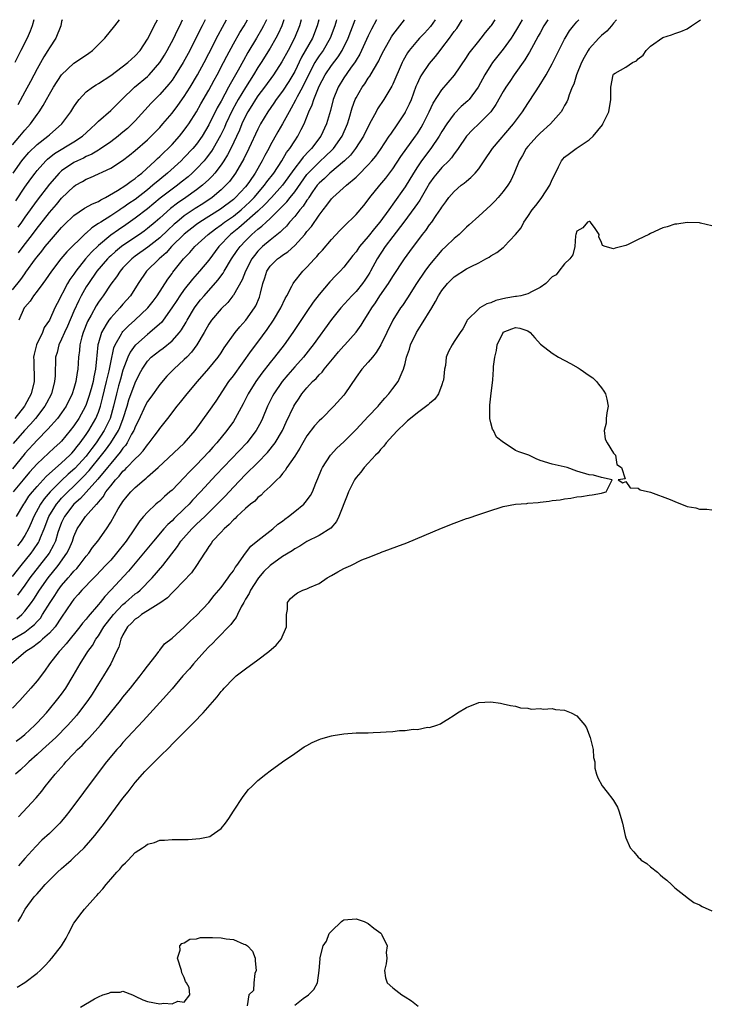
# Model space of a CAD drawing. Units: inches. Extents: x 2565000 to 2568000, y 1527000 to 1530000.
# Drawn here: x 2565848 to 2565961, y 1529839 to 1530000 of the extents above; entities that cross this region are included whole.
import ezdxf

# ---------------------------------------------------------------- set-up
doc = ezdxf.new("R2010")
doc.units = ezdxf.units.IN
doc.header["$MEASUREMENT"] = 0
doc.layers.add('LD25651527_2ft', color=53, linetype='Continuous')

msp = doc.modelspace()

# ---------------------------------------------------------------- linework, layer by layer
at = {"layer": 'LD25651527_2ft'}
for points, elevation in [([(2565845, 1529897.79), (2565849, 1529900.17), (2565850.11, 1529901), (2565850.59, 1529901.41), (2565851, 1529901.88), (2565851.55, 1529902.45), (2565851.91, 1529903), (2565853.12, 1529905), (2565853.87, 1529906.13), (2565854.43, 1529907), (2565855, 1529907.75), (2565856.06, 1529909), (2565856.51, 1529909.49), (2565857, 1529910.09), (2565857.46, 1529910.54), (2565857.85, 1529911), (2565859, 1529912.53), (2565859.42, 1529913), (2565860.05, 1529913.95), (2565860.91, 1529915), (2565862.3, 1529917), (2565863, 1529918.09), (2565864.24, 1529920.24), (2565864.7, 1529921), (2565864.83, 1529921.17), (2565865, 1529921.45), (2565865.7, 1529922.3), (2565866.3, 1529923), (2565867, 1529923.71), (2565868.47, 1529925), (2565868.77, 1529925.23), (2565869, 1529925.46), (2565870.75, 1529927), (2565875, 1529930.98), (2565876.77, 1529933), (2565879, 1529936.1), (2565880.18, 1529937.81), (2565882.29, 1529941), (2565883, 1529941.93), (2565885.95, 1529946.05), (2565887, 1529947.42), (2565888.52, 1529949.48), (2565889.56, 1529951), (2565890.75, 1529953), (2565891.45, 1529954.55), (2565891.73, 1529955), (2565892.54, 1529956.54), (2565892.74, 1529957), (2565892.84, 1529957.16), (2565894.33, 1529959), (2565895, 1529959.65), (2565896.23, 1529961), (2565896.61, 1529961.39), (2565897, 1529961.87), (2565897.55, 1529962.45), (2565899, 1529964.18), (2565900.36, 1529965.64), (2565901, 1529966.31), (2565903, 1529968.25), (2565904.27, 1529969.73), (2565905, 1529970.62), (2565905.26, 1529971), (2565906.87, 1529973), (2565907.84, 1529974.16), (2565909, 1529975.66), (2565910.32, 1529977.68), (2565912.72, 1529981), (2565913, 1529981.43), (2565913.6, 1529982.4), (2565913.94, 1529983), (2565914.94, 1529985), (2565915.6, 1529986.4), (2565917, 1529988.55), (2565919.06, 1529990.94), (2565921, 1529993.82), (2565921.46, 1529994.54), (2565923, 1529996.51), (2565923.41, 1529997), (2565924.09, 1529997.91), (2565925, 1529998.97), (2565925.08, 1529999.08), (2565925.67, 1530000)], 7806), ([(2565930.09, 1530000), (2565929.35, 1529998.65), (2565928.58, 1529997.42), (2565928.3, 1529997), (2565927, 1529995.21), (2565925.27, 1529993), (2565925, 1529992.59), (2565924.01, 1529991), (2565922.92, 1529989), (2565921.42, 1529987), (2565921.22, 1529986.78), (2565920.17, 1529985.83), (2565919, 1529984.64), (2565917.79, 1529983), (2565917, 1529981.79), (2565916.54, 1529981), (2565915.21, 1529979), (2565913.7, 1529977), (2565913, 1529975.99), (2565912.36, 1529975), (2565911, 1529972.75), (2565909, 1529969.91), (2565908.6, 1529969.4), (2565908.35, 1529969), (2565906.9, 1529967), (2565906.02, 1529965.98), (2565905, 1529964.65), (2565903.59, 1529963), (2565903, 1529962.14), (2565902.47, 1529961.53), (2565901, 1529959.64), (2565900.42, 1529959), (2565899.72, 1529958.28), (2565898.75, 1529957.25), (2565897, 1529955.21), (2565896.04, 1529953.96), (2565895, 1529952.45), (2565892.7, 1529949), (2565891.29, 1529947), (2565889.73, 1529945), (2565889, 1529944.11), (2565887.63, 1529942.37), (2565886.64, 1529941), (2565885.42, 1529939), (2565884.62, 1529937.38), (2565883.32, 1529935), (2565883, 1529934.51), (2565881.93, 1529933), (2565880.3, 1529931), (2565879.67, 1529930.33), (2565879, 1529929.56), (2565877, 1529927.43), (2565875.78, 1529926.22), (2565875, 1529925.35), (2565873, 1529923.32), (2565872.66, 1529923), (2565871.76, 1529922.24), (2565871, 1529921.53), (2565870.7, 1529921.3), (2565870.37, 1529921), (2565869, 1529919.73), (2565868.36, 1529919), (2565867.73, 1529918.27), (2565866.91, 1529917), (2565865.54, 1529915), (2565863.97, 1529913), (2565863, 1529911.89), (2565862.18, 1529911), (2565860.63, 1529909.37), (2565860.25, 1529909), (2565858.31, 1529907), (2565857.71, 1529906.29), (2565857, 1529905.53), (2565856.6, 1529905), (2565855, 1529902.61), (2565853.94, 1529901), (2565853, 1529899.97), (2565851.91, 1529899), (2565851.44, 1529898.56), (2565851, 1529898.24), (2565850.31, 1529897.69), (2565849.17, 1529897), (2565846.81, 1529895)], 7808), ([(2565847, 1529955.97), (2565848.34, 1529957.66), (2565849, 1529958.59), (2565849.18, 1529958.82), (2565850.76, 1529961), (2565851, 1529961.32), (2565851.76, 1529962.24), (2565852.32, 1529963), (2565853, 1529963.85), (2565854.03, 1529965), (2565855, 1529966.11), (2565855.44, 1529966.56), (2565857, 1529968.05), (2565858.75, 1529969.25), (2565860.02, 1529969.98), (2565861, 1529970.38), (2565861.37, 1529970.63), (2565862.15, 1529971), (2565864.13, 1529972.13), (2565865.48, 1529973), (2565866.33, 1529973.67), (2565867, 1529974.11), (2565867.46, 1529974.54), (2565868.07, 1529975), (2565870.26, 1529977), (2565870.63, 1529977.37), (2565871, 1529977.7), (2565871.65, 1529978.35), (2565872.35, 1529979), (2565873, 1529979.67), (2565874.22, 1529981), (2565875, 1529981.97), (2565875.43, 1529982.57), (2565875.74, 1529983), (2565877, 1529984.98), (2565877.72, 1529986.28), (2565879, 1529988.52), (2565879.86, 1529990.14), (2565880.35, 1529991), (2565881.4, 1529993), (2565881.93, 1529994.07), (2565883, 1529996.04), (2565884.07, 1529997.93), (2565884.74, 1529999), (2565885.29, 1530000)], 7784), ([(2565847, 1529979.62), (2565848.21, 1529981), (2565849, 1529981.98), (2565849.94, 1529983), (2565851, 1529984.55), (2565851.34, 1529985), (2565851.99, 1529986.01), (2565852.53, 1529987), (2565853, 1529987.84), (2565853.69, 1529989), (2565855, 1529991.01), (2565857, 1529992.91), (2565858.27, 1529993.73), (2565859.46, 1529994.54), (2565860.06, 1529995), (2565861, 1529995.93), (2565862.05, 1529997), (2565863.69, 1529999), (2565864.42, 1530000)], 7774), ([(2565934.29, 1530000), (2565933.64, 1529999), (2565933, 1529997.85), (2565932.71, 1529997.29), (2565931.92, 1529995.92), (2565931.28, 1529994.72), (2565931, 1529994.27), (2565930.54, 1529993.46), (2565928.8, 1529991), (2565928.06, 1529989.94), (2565927.45, 1529989), (2565927, 1529988.28), (2565925.81, 1529986.19), (2565924.96, 1529985), (2565923, 1529983.01), (2565921.98, 1529982.02), (2565921.01, 1529981), (2565919.65, 1529979), (2565919.4, 1529978.6), (2565919, 1529978.15), (2565918.54, 1529977.46), (2565918.11, 1529977), (2565917, 1529975.9), (2565916.25, 1529975), (2565915.7, 1529974.3), (2565915, 1529973.34), (2565914.47, 1529972.47), (2565913.4, 1529970.6), (2565913, 1529970.05), (2565912.59, 1529969.41), (2565910.82, 1529967), (2565909, 1529964.66), (2565907.76, 1529963), (2565906.47, 1529961), (2565905.38, 1529959), (2565905.24, 1529958.76), (2565905, 1529958.37), (2565904.45, 1529957.55), (2565904.04, 1529957), (2565903, 1529955.71), (2565902.31, 1529955), (2565900.51, 1529953), (2565899, 1529951.14), (2565896.02, 1529947), (2565895.57, 1529946.43), (2565894.42, 1529945), (2565893, 1529943.39), (2565891.9, 1529942.1), (2565890.98, 1529941), (2565889.59, 1529939), (2565889.38, 1529938.62), (2565888.58, 1529937), (2565887.74, 1529935), (2565887.51, 1529934.49), (2565886.71, 1529933), (2565885.18, 1529931), (2565880.21, 1529925.79), (2565877.67, 1529923), (2565876.36, 1529921.64), (2565875.77, 1529921), (2565875, 1529920.25), (2565873.33, 1529918.67), (2565873, 1529918.32), (2565872.3, 1529917.7), (2565871.67, 1529917), (2565869.96, 1529915), (2565868.33, 1529913), (2565865.91, 1529910.09), (2565863.05, 1529907), (2565862.03, 1529905.97), (2565861.3, 1529905), (2565861, 1529904.63), (2565859.31, 1529902.69), (2565859, 1529902.28), (2565858.4, 1529901.6), (2565857.97, 1529901), (2565855.77, 1529898.23), (2565854.81, 1529897.19), (2565854.6, 1529897), (2565853.02, 1529895), (2565852.19, 1529893.81), (2565851, 1529892.2), (2565849.99, 1529891), (2565848.19, 1529889), (2565847, 1529887.77)], 7810), ([(2565847, 1529909.23), (2565848.38, 1529911), (2565850.01, 1529913), (2565850.43, 1529913.57), (2565851.23, 1529914.77), (2565851.36, 1529915), (2565851.57, 1529915.57), (2565852.18, 1529917), (2565852.94, 1529919), (2565854.16, 1529921), (2565854.53, 1529921.47), (2565855, 1529921.98), (2565855.99, 1529923), (2565857, 1529923.96), (2565858.54, 1529925.46), (2565859.52, 1529926.48), (2565861.53, 1529929), (2565862.17, 1529929.83), (2565863, 1529931), (2565864.26, 1529933), (2565864.5, 1529933.5), (2565865.06, 1529935), (2565865.68, 1529937), (2565865.97, 1529938.03), (2565867, 1529940.81), (2565867.72, 1529942.28), (2565868.11, 1529943), (2565869, 1529944.35), (2565869.62, 1529945), (2565871, 1529946.07), (2565871.55, 1529946.45), (2565873, 1529947.62), (2565874.23, 1529949), (2565874.57, 1529949.43), (2565875.31, 1529950.7), (2565875.46, 1529951), (2565876.65, 1529953), (2565876.79, 1529953.21), (2565877.67, 1529954.33), (2565878.24, 1529955), (2565880.48, 1529957.52), (2565881.32, 1529958.68), (2565881.5, 1529959), (2565882.72, 1529961), (2565883.63, 1529962.37), (2565884.09, 1529963), (2565885, 1529963.97), (2565886.02, 1529965), (2565887, 1529965.85), (2565887.66, 1529966.34), (2565888.33, 1529967), (2565889, 1529967.61), (2565890.43, 1529969), (2565891.7, 1529970.3), (2565892.24, 1529971), (2565893, 1529971.96), (2565895, 1529974.74), (2565895.22, 1529975), (2565897, 1529976.79), (2565898.16, 1529977.84), (2565899, 1529978.66), (2565899.18, 1529978.82), (2565899.33, 1529979), (2565900.72, 1529981), (2565901.6, 1529983), (2565901.87, 1529983.87), (2565902.37, 1529985.63), (2565902.87, 1529987), (2565903, 1529987.27), (2565904.01, 1529989), (2565904.44, 1529989.56), (2565905, 1529990.46), (2565905.23, 1529990.77), (2565905.83, 1529991.83), (2565906.71, 1529993.29), (2565907, 1529993.92), (2565907.54, 1529995), (2565908.77, 1529997.23), (2565909, 1529997.55), (2565910.15, 1529999), (2565910.9, 1530000)], 7800), ([(2565896.93, 1530000), (2565896.69, 1529999), (2565895.9, 1529997), (2565894.11, 1529993.89), (2565893, 1529991.55), (2565892.7, 1529991), (2565892.05, 1529989.95), (2565891, 1529988.32), (2565889.99, 1529987), (2565889.6, 1529986.41), (2565888.6, 1529985), (2565887.42, 1529983), (2565887, 1529982.17), (2565885.54, 1529979), (2565884.7, 1529977.3), (2565883.37, 1529975), (2565882.36, 1529973.64), (2565881.8, 1529973), (2565881, 1529972.24), (2565879.53, 1529971), (2565878, 1529970), (2565876.77, 1529969.23), (2565875, 1529968.03), (2565873.76, 1529967), (2565873.36, 1529966.64), (2565872.32, 1529965.68), (2565871, 1529964.42), (2565869.08, 1529962.92), (2565867, 1529961.43), (2565866.44, 1529961), (2565865, 1529959.52), (2565864.52, 1529959), (2565863.93, 1529958.07), (2565863, 1529956.9), (2565861.75, 1529955), (2565861.43, 1529954.57), (2565861, 1529953.92), (2565860.65, 1529953.35), (2565859.83, 1529951.83), (2565859.23, 1529950.77), (2565858.51, 1529949), (2565858.3, 1529948.3), (2565857.98, 1529947), (2565857.91, 1529946.09), (2565857.77, 1529945), (2565857.65, 1529943), (2565857.54, 1529942.46), (2565857.32, 1529941), (2565857, 1529939.89), (2565856.71, 1529939), (2565855.72, 1529937), (2565855, 1529935.92), (2565854.33, 1529935), (2565852.78, 1529933.22), (2565851, 1529931.45), (2565849, 1529929.29), (2565848.87, 1529929.13), (2565847, 1529926.79)], 7792), ([(2565894.05, 1530000), (2565893.8, 1529999), (2565892.97, 1529997), (2565891.92, 1529995), (2565890.89, 1529993.11), (2565889.52, 1529991), (2565888.09, 1529989), (2565887, 1529987.57), (2565886.61, 1529987), (2565886, 1529986), (2565885.37, 1529985), (2565885, 1529984.29), (2565884.4, 1529983), (2565884, 1529982), (2565882.57, 1529979), (2565882.04, 1529977.96), (2565881.43, 1529977), (2565881, 1529976.36), (2565879.97, 1529975), (2565879.52, 1529974.48), (2565879, 1529973.96), (2565877.99, 1529973), (2565877, 1529972.24), (2565875.25, 1529971), (2565873.9, 1529970.1), (2565872.77, 1529969.23), (2565871, 1529967.64), (2565870.26, 1529967), (2565869, 1529965.95), (2565868.46, 1529965.54), (2565867.68, 1529965), (2565865, 1529963.18), (2565864.75, 1529963), (2565863.78, 1529962.22), (2565863, 1529961.5), (2565862.74, 1529961.26), (2565862.49, 1529961), (2565860.77, 1529959), (2565859.36, 1529957), (2565859, 1529956.42), (2565858.19, 1529955), (2565857.79, 1529954.21), (2565857, 1529952.47), (2565855.96, 1529950.04), (2565855.45, 1529949), (2565855, 1529947.94), (2565854.54, 1529947), (2565854.26, 1529945.74), (2565854.03, 1529945), (2565853.94, 1529941.94), (2565853.85, 1529941), (2565853.33, 1529939), (2565852.53, 1529937.47), (2565852.27, 1529937), (2565850.73, 1529935), (2565849.93, 1529934.07), (2565848.96, 1529933.04), (2565847.1, 1529930.9)], 7790), ([(2565847.12, 1529975), (2565848.54, 1529977), (2565848.74, 1529977.26), (2565849.67, 1529978.33), (2565851, 1529979.65), (2565852.73, 1529981), (2565853, 1529981.25), (2565855.04, 1529983), (2565856.53, 1529985), (2565857, 1529985.78), (2565857.48, 1529986.52), (2565857.87, 1529987), (2565859, 1529988.23), (2565860.01, 1529989), (2565860.61, 1529989.39), (2565861, 1529989.61), (2565863, 1529990.92), (2565865.79, 1529993), (2565866.41, 1529993.59), (2565867, 1529994.1), (2565867.79, 1529995), (2565869, 1529996.8), (2565869.23, 1529997.23), (2565870.1, 1529999), (2565870.65, 1530000)], 7776), ([(2565899.82, 1530000), (2565899.75, 1529999.75), (2565899.53, 1529999), (2565898.81, 1529997), (2565897.64, 1529995), (2565897, 1529994.11), (2565896.55, 1529993.45), (2565896.3, 1529993), (2565895.26, 1529991), (2565894.28, 1529989), (2565893.4, 1529987.4), (2565893.2, 1529987), (2565893.14, 1529986.86), (2565892.44, 1529985.56), (2565892.09, 1529985), (2565891, 1529983), (2565890.27, 1529981.73), (2565889, 1529979.48), (2565888.76, 1529979), (2565888.13, 1529977.87), (2565887.7, 1529977), (2565886.55, 1529975), (2565885.64, 1529973.64), (2565885.2, 1529973), (2565885, 1529972.76), (2565883.35, 1529971), (2565883, 1529970.69), (2565880.9, 1529969.1), (2565877.52, 1529967), (2565877, 1529966.63), (2565875, 1529965.04), (2565872.92, 1529963), (2565872.02, 1529961.98), (2565870.88, 1529961), (2565868.86, 1529959), (2565867.48, 1529957), (2565866.21, 1529955), (2565865, 1529953.63), (2565864.48, 1529953), (2565863, 1529951.4), (2565862.7, 1529951), (2565862.29, 1529950.29), (2565861.48, 1529949), (2565861, 1529947.34), (2565860.91, 1529947), (2565860.73, 1529945.27), (2565860.69, 1529944.69), (2565860.5, 1529943), (2565860.24, 1529941.76), (2565860.12, 1529941), (2565859.82, 1529939.82), (2565859.45, 1529938.55), (2565859, 1529937.25), (2565858.89, 1529937), (2565857.8, 1529935), (2565857, 1529933.77), (2565856.42, 1529933), (2565855, 1529931.29), (2565854.72, 1529931), (2565853.8, 1529930.2), (2565851, 1529927.59), (2565849.75, 1529926.25), (2565848.71, 1529925), (2565847.12, 1529923)], 7794), ([(2565850.49, 1530000), (2565850.22, 1529999), (2565849.89, 1529998.11), (2565849.37, 1529997), (2565848.33, 1529995), (2565847.36, 1529993)], 7770), ([(2565891.24, 1530000), (2565890.89, 1529999), (2565890.3, 1529997.7), (2565889.94, 1529997), (2565889, 1529995.37), (2565887.53, 1529993), (2565887, 1529992.18), (2565886.3, 1529991), (2565885, 1529988.96), (2565883.81, 1529987), (2565883.52, 1529986.48), (2565882.81, 1529985.19), (2565881.78, 1529983), (2565881.55, 1529982.45), (2565880.89, 1529981.11), (2565879.7, 1529979), (2565879.44, 1529978.56), (2565878.58, 1529977.42), (2565878.22, 1529977), (2565877, 1529975.68), (2565876.3, 1529975), (2565875.61, 1529974.39), (2565874.51, 1529973.49), (2565873.87, 1529973), (2565873, 1529972.38), (2565871.08, 1529970.92), (2565869, 1529969.17), (2565867, 1529967.63), (2565865.45, 1529966.55), (2565864.25, 1529965.75), (2565863, 1529964.88), (2565861, 1529963.21), (2565859.88, 1529962.12), (2565858.92, 1529961), (2565857.31, 1529959), (2565857, 1529958.53), (2565856.35, 1529957.65), (2565855.97, 1529957), (2565854.26, 1529953.74), (2565853.9, 1529953), (2565853, 1529950.99), (2565852.18, 1529949.82), (2565851.86, 1529949), (2565850.93, 1529947), (2565850.51, 1529945.49), (2565850.43, 1529945), (2565850.46, 1529944.46), (2565850.54, 1529941), (2565850.04, 1529939), (2565849, 1529937.09), (2565848.95, 1529937), (2565847.37, 1529935)], 7788), ([(2565945.45, 1530000), (2565945, 1529999.41), (2565944.67, 1529999), (2565943.89, 1529998.11), (2565943, 1529997.41), (2565942.6, 1529997), (2565941, 1529995.23), (2565940.84, 1529995), (2565940.17, 1529993.83), (2565939.76, 1529993), (2565938.93, 1529991), (2565938.49, 1529989.51), (2565938.25, 1529989), (2565937.74, 1529987.74), (2565937.53, 1529987), (2565937.38, 1529986.62), (2565937, 1529986.01), (2565936.66, 1529985.34), (2565936.43, 1529985), (2565934.69, 1529983), (2565933, 1529981.49), (2565932.75, 1529981.25), (2565932.51, 1529981), (2565931, 1529979.32), (2565930.74, 1529979), (2565930.13, 1529977.87), (2565929.59, 1529977), (2565928.78, 1529975), (2565928.23, 1529973.77), (2565927.77, 1529973), (2565927, 1529971.97), (2565926.17, 1529971), (2565925.61, 1529970.39), (2565925, 1529969.78), (2565923, 1529967.98), (2565921.45, 1529966.55), (2565921, 1529966.18), (2565920.43, 1529965.57), (2565919.8, 1529965), (2565919, 1529964.34), (2565917.64, 1529963), (2565917, 1529962.41), (2565915, 1529960.05), (2565914.21, 1529959), (2565912.84, 1529957), (2565911.37, 1529954.63), (2565910.58, 1529953.42), (2565910.27, 1529953), (2565909.02, 1529951), (2565908.01, 1529949), (2565907.02, 1529946.98), (2565906.28, 1529945.72), (2565905.66, 1529945), (2565905, 1529944.17), (2565903.93, 1529943), (2565903, 1529941.71), (2565901.19, 1529939), (2565901, 1529938.77), (2565899.38, 1529937), (2565897.44, 1529935), (2565897, 1529934.58), (2565896.24, 1529933.76), (2565895, 1529932.16), (2565894.32, 1529931), (2565893.85, 1529930.15), (2565893, 1529928.85), (2565891.73, 1529927), (2565891.47, 1529926.53), (2565891, 1529926), (2565890.58, 1529925.42), (2565890.11, 1529925), (2565889, 1529923.87), (2565888.05, 1529923), (2565887.53, 1529922.47), (2565887, 1529922.08), (2565886.48, 1529921.52), (2565885.8, 1529921), (2565885, 1529920.32), (2565883.59, 1529919), (2565883.3, 1529918.7), (2565883, 1529918.46), (2565882.32, 1529917.68), (2565881.49, 1529917), (2565881, 1529916.46), (2565879.61, 1529915), (2565879.38, 1529914.62), (2565879, 1529914.13), (2565878.59, 1529913.41), (2565878.27, 1529913), (2565877.01, 1529911), (2565876.17, 1529909.83), (2565873.45, 1529907), (2565873.24, 1529906.76), (2565873, 1529906.57), (2565872.25, 1529905.75), (2565871, 1529904.88), (2565870.72, 1529904.72), (2565869, 1529903.62), (2565868, 1529903), (2565867.46, 1529902.54), (2565867, 1529902.27), (2565866.39, 1529901.61), (2565865.76, 1529901), (2565865, 1529899.71), (2565864.65, 1529899), (2565864.31, 1529897.69), (2565863.97, 1529897), (2565863.03, 1529895), (2565861.83, 1529893), (2565861, 1529891.7), (2565860.59, 1529891), (2565859.97, 1529890.03), (2565859.29, 1529889), (2565857.77, 1529887), (2565857.42, 1529886.58), (2565856.02, 1529885), (2565854.04, 1529883), (2565853.51, 1529882.49), (2565851.86, 1529881), (2565851, 1529880.2), (2565849.65, 1529879), (2565849.33, 1529878.67), (2565848.29, 1529877.71), (2565847.48, 1529877)], 7814), ([(2565847.51, 1529970.49), (2565849, 1529972.67), (2565849.96, 1529974.04), (2565850.68, 1529975), (2565851, 1529975.4), (2565852.44, 1529977), (2565852.72, 1529977.28), (2565853.84, 1529978.16), (2565857, 1529980.09), (2565858.42, 1529981), (2565859.76, 1529982.24), (2565860.6, 1529983), (2565861, 1529983.43), (2565863, 1529985.22), (2565864.81, 1529987), (2565866.86, 1529989), (2565869, 1529990.74), (2565869.26, 1529991), (2565871, 1529993), (2565871.76, 1529994.24), (2565872.21, 1529995), (2565873.27, 1529997), (2565873.83, 1529998.17), (2565874.25, 1529999), (2565874.72, 1530000)], 7778), ([(2565847.61, 1529882.39), (2565848.42, 1529883), (2565849, 1529883.48), (2565850.66, 1529885), (2565851, 1529885.35), (2565852.51, 1529887), (2565853, 1529887.57), (2565854.18, 1529889), (2565855, 1529890.06), (2565855.68, 1529891), (2565856.91, 1529893), (2565858.02, 1529895), (2565859.27, 1529897), (2565860.01, 1529897.99), (2565860.58, 1529899), (2565861, 1529899.57), (2565861.91, 1529901), (2565863.44, 1529903), (2565865, 1529904.67), (2565865.41, 1529905), (2565867, 1529906.37), (2565867.37, 1529906.63), (2565867.82, 1529907), (2565869.78, 1529909), (2565871.48, 1529911), (2565873.89, 1529914.11), (2565874.46, 1529915), (2565876.21, 1529917), (2565877, 1529917.76), (2565878.34, 1529919), (2565880.37, 1529921), (2565881, 1529921.67), (2565881.66, 1529922.34), (2565883, 1529923.79), (2565885, 1529925.84), (2565887, 1529927.83), (2565888.57, 1529929.43), (2565889.84, 1529931), (2565891, 1529933), (2565891.61, 1529934.39), (2565892.84, 1529937), (2565893, 1529937.27), (2565893.72, 1529938.28), (2565894.19, 1529939), (2565895, 1529940), (2565895.92, 1529941), (2565896.48, 1529941.52), (2565897, 1529942.11), (2565897.47, 1529942.53), (2565897.82, 1529943), (2565899.45, 1529945), (2565900.16, 1529945.84), (2565901, 1529946.81), (2565901.19, 1529947), (2565903, 1529949.05), (2565903.82, 1529950.18), (2565904.31, 1529951), (2565905, 1529952.04), (2565905.56, 1529953), (2565906.16, 1529953.84), (2565906.9, 1529955), (2565908.29, 1529957), (2565909, 1529958.15), (2565910.91, 1529961), (2565911.77, 1529962.23), (2565913.85, 1529965), (2565914.36, 1529965.64), (2565915, 1529966.57), (2565915.34, 1529967), (2565916.07, 1529968.07), (2565916.84, 1529969.16), (2565917, 1529969.44), (2565917.67, 1529970.33), (2565918.15, 1529971), (2565919, 1529972.01), (2565920.13, 1529973), (2565920.63, 1529973.37), (2565921, 1529973.7), (2565921.74, 1529974.26), (2565922.44, 1529975), (2565923, 1529975.68), (2565923.91, 1529977), (2565925.24, 1529979), (2565928.7, 1529983), (2565930.16, 1529985), (2565931, 1529986.34), (2565932.25, 1529988.25), (2565932.86, 1529989.14), (2565934.02, 1529991), (2565935, 1529992.82), (2565936.06, 1529995), (2565937, 1529996.84), (2565937.08, 1529997), (2565937.83, 1529998.17), (2565938.45, 1529999), (2565939, 1529999.65), (2565939.32, 1530000)], 7812), ([(2565847.63, 1529919), (2565848.83, 1529921), (2565849, 1529921.24), (2565849.68, 1529922.32), (2565850.23, 1529923), (2565851, 1529923.92), (2565852.46, 1529925.54), (2565855, 1529927.76), (2565856.33, 1529929), (2565856.65, 1529929.35), (2565857, 1529929.71), (2565857.56, 1529930.44), (2565858.03, 1529931), (2565859, 1529932.35), (2565859.43, 1529933), (2565860.57, 1529935), (2565861, 1529936.04), (2565861.32, 1529937), (2565861.69, 1529938.31), (2565862.34, 1529941), (2565862.75, 1529942.75), (2565863, 1529944.1), (2565863.5, 1529946.5), (2565863.73, 1529947), (2565864.77, 1529948.77), (2565864.88, 1529949), (2565865, 1529949.14), (2565865.92, 1529950.08), (2565866.93, 1529951), (2565869.08, 1529953), (2565869.91, 1529954.09), (2565870.56, 1529955), (2565872.3, 1529957.7), (2565873, 1529958.6), (2565873.16, 1529958.84), (2565874.89, 1529961), (2565875.93, 1529962.07), (2565876.73, 1529963), (2565878.89, 1529965), (2565880.08, 1529965.92), (2565881, 1529966.56), (2565881.58, 1529967), (2565883, 1529967.99), (2565884.26, 1529969), (2565885, 1529969.65), (2565885.69, 1529970.31), (2565886.38, 1529971), (2565888.1, 1529973), (2565888.46, 1529973.54), (2565889.58, 1529975), (2565890.89, 1529977), (2565891.67, 1529978.33), (2565892.21, 1529979), (2565893, 1529980.23), (2565893.54, 1529981), (2565894.08, 1529982.08), (2565894.57, 1529983), (2565895.33, 1529985), (2565895.86, 1529986.14), (2565896.1, 1529987), (2565896.87, 1529988.87), (2565897, 1529989.15), (2565897.97, 1529991), (2565899, 1529992.55), (2565900.07, 1529993.93), (2565900.76, 1529995), (2565901.74, 1529997), (2565902.84, 1530000)], 7796), ([(2565847.7, 1529902.3), (2565848.5, 1529903), (2565849, 1529903.55), (2565850.09, 1529905), (2565850.47, 1529905.53), (2565851.39, 1529907), (2565852.81, 1529909), (2565854.44, 1529911), (2565855.87, 1529913), (2565856.25, 1529913.75), (2565856.76, 1529915), (2565857, 1529915.75), (2565857.56, 1529917), (2565858.14, 1529917.86), (2565858.87, 1529919), (2565860.68, 1529921), (2565860.85, 1529921.15), (2565861, 1529921.36), (2565861.77, 1529922.23), (2565862.22, 1529923), (2565863, 1529924.02), (2565863.81, 1529925), (2565864.4, 1529925.6), (2565865, 1529926.37), (2565865.34, 1529926.66), (2565865.65, 1529927), (2565867, 1529928.41), (2565867.62, 1529929), (2565868.3, 1529929.7), (2565869, 1529930.69), (2565869.29, 1529931), (2565870.11, 1529932.11), (2565870.77, 1529933), (2565871, 1529933.36), (2565872.32, 1529935), (2565873.83, 1529937), (2565874.37, 1529937.63), (2565875.48, 1529939), (2565877.17, 1529941), (2565879, 1529943.12), (2565880.53, 1529945), (2565881, 1529945.69), (2565881.51, 1529946.49), (2565883.31, 1529949), (2565884.06, 1529949.93), (2565885.05, 1529951), (2565886.46, 1529953), (2565886.65, 1529953.35), (2565887.25, 1529954.75), (2565887.34, 1529955), (2565887.43, 1529955.43), (2565887.81, 1529957), (2565888.11, 1529957.89), (2565888.45, 1529959), (2565889, 1529959.82), (2565890.18, 1529961), (2565890.67, 1529961.33), (2565891, 1529961.6), (2565891.86, 1529962.14), (2565893, 1529963.19), (2565894.63, 1529965), (2565895, 1529965.45), (2565895.72, 1529966.29), (2565897, 1529968.14), (2565897.66, 1529969), (2565898.26, 1529969.74), (2565899, 1529970.77), (2565899.23, 1529971), (2565901.45, 1529973), (2565903, 1529974.31), (2565903.36, 1529974.64), (2565905, 1529976.34), (2565905.59, 1529977), (2565906.23, 1529977.77), (2565907, 1529978.86), (2565908.43, 1529981), (2565908.65, 1529981.35), (2565909.8, 1529983), (2565911, 1529984.83), (2565911.09, 1529985), (2565911.71, 1529986.29), (2565912.02, 1529987), (2565912.83, 1529989.17), (2565913, 1529989.58), (2565913.44, 1529990.56), (2565913.71, 1529991), (2565915, 1529992.88), (2565915.98, 1529994.02), (2565916.72, 1529995), (2565917, 1529995.34), (2565918.25, 1529997), (2565919, 1529998.05), (2565919.41, 1529998.59), (2565920.31, 1530000)], 7804), ([(2565906.33, 1530000), (2565905.53, 1529998.47), (2565905, 1529997.38), (2565903.92, 1529995), (2565903.62, 1529994.38), (2565903, 1529993.4), (2565902.86, 1529993.14), (2565902.12, 1529992.12), (2565901, 1529990.5), (2565900.08, 1529989), (2565899.29, 1529987), (2565898.83, 1529985.17), (2565898.67, 1529984.67), (2565898.2, 1529983), (2565897.29, 1529981), (2565895.75, 1529979), (2565895.36, 1529978.64), (2565894.39, 1529977.61), (2565893.97, 1529977), (2565893, 1529975.77), (2565890.99, 1529973), (2565889.22, 1529971), (2565888.16, 1529969.85), (2565887, 1529968.77), (2565883.92, 1529966.08), (2565882.56, 1529965), (2565880.64, 1529963), (2565879, 1529960.82), (2565877.5, 1529959), (2565876.33, 1529957.67), (2565875, 1529956.01), (2565874.27, 1529955), (2565873.77, 1529954.23), (2565872.99, 1529953), (2565871.57, 1529951), (2565871.32, 1529950.68), (2565869.39, 1529949), (2565869, 1529948.7), (2565867.08, 1529947), (2565867, 1529946.92), (2565866.18, 1529945.82), (2565865.81, 1529945), (2565865, 1529942.87), (2565864.58, 1529941.42), (2565864.29, 1529940.29), (2565863.93, 1529939), (2565863.45, 1529937), (2565862.89, 1529935), (2565861.93, 1529933), (2565860.61, 1529931), (2565859.91, 1529930.09), (2565859.13, 1529929), (2565859, 1529928.84), (2565857.16, 1529926.84), (2565856.09, 1529925.91), (2565855, 1529924.87), (2565853.13, 1529923), (2565852.14, 1529921.86), (2565851.57, 1529921), (2565850.48, 1529919), (2565850.04, 1529917.96), (2565849.59, 1529917), (2565849, 1529915.9), (2565848.42, 1529915), (2565847.79, 1529914.21)], 7798), ([(2565915.92, 1530000), (2565915.13, 1529998.87), (2565914.17, 1529997.83), (2565913.35, 1529997), (2565913, 1529996.62), (2565911.66, 1529995), (2565911.39, 1529994.61), (2565910.68, 1529993.32), (2565910.53, 1529993), (2565909, 1529989.47), (2565908.85, 1529989.15), (2565908.33, 1529988.33), (2565907.52, 1529987), (2565906.52, 1529985.48), (2565906.26, 1529985), (2565905.49, 1529983.49), (2565905, 1529982.6), (2565904.23, 1529981), (2565902.92, 1529979), (2565902.09, 1529977.91), (2565901.14, 1529977), (2565898.75, 1529975), (2565897.87, 1529974.13), (2565897, 1529973.37), (2565896.69, 1529973), (2565895.92, 1529971.92), (2565895.28, 1529971), (2565895.18, 1529970.82), (2565895, 1529970.6), (2565894.39, 1529969.61), (2565893.85, 1529969), (2565893, 1529967.93), (2565892.17, 1529967), (2565891.64, 1529966.35), (2565891, 1529965.76), (2565890.63, 1529965.37), (2565889, 1529964.08), (2565887.75, 1529963), (2565887.36, 1529962.64), (2565887, 1529962.26), (2565886.43, 1529961.57), (2565886.03, 1529961), (2565884.97, 1529959), (2565884.42, 1529957.58), (2565883, 1529955.08), (2565882.94, 1529955), (2565882.11, 1529953.89), (2565881, 1529952.84), (2565879.45, 1529951), (2565879, 1529950.34), (2565878.24, 1529949), (2565877.06, 1529947), (2565876.2, 1529945.8), (2565875.4, 1529945), (2565875, 1529944.58), (2565873.27, 1529943), (2565872.14, 1529941.86), (2565871, 1529940.55), (2565869.53, 1529938.47), (2565869, 1529937.74), (2565868.74, 1529937.26), (2565867.48, 1529934.52), (2565867, 1529933.6), (2565866.84, 1529933.16), (2565866.77, 1529933), (2565866.42, 1529932.42), (2565865.67, 1529931), (2565865.4, 1529930.6), (2565865, 1529930.16), (2565864.53, 1529929.47), (2565863, 1529927.67), (2565862.47, 1529927), (2565860.91, 1529925.09), (2565859.03, 1529922.97), (2565858.08, 1529921.92), (2565857, 1529920.99), (2565855.47, 1529919), (2565855, 1529918), (2565854.61, 1529917), (2565854.4, 1529916.4), (2565853.98, 1529915), (2565853.69, 1529914.31), (2565852.96, 1529913.04), (2565849.82, 1529909), (2565849, 1529907.83), (2565848.39, 1529907), (2565847.81, 1529906.19)], 7802), ([(2565878.39, 1530000), (2565877.89, 1529999), (2565876.91, 1529997), (2565875.89, 1529995), (2565874.81, 1529993), (2565873.58, 1529991), (2565873, 1529990.15), (2565872.5, 1529989.5), (2565871, 1529987.79), (2565870.19, 1529987), (2565869.6, 1529986.4), (2565867, 1529983.5), (2565866.52, 1529983), (2565865.72, 1529982.28), (2565865, 1529981.66), (2565864.63, 1529981.37), (2565864.2, 1529981), (2565863, 1529980.08), (2565861.19, 1529978.81), (2565861, 1529978.72), (2565859.91, 1529978.09), (2565859, 1529977.69), (2565858.55, 1529977.45), (2565857.58, 1529977), (2565857, 1529976.71), (2565855, 1529975.37), (2565854.59, 1529975), (2565853, 1529973.2), (2565851, 1529970.59), (2565849, 1529967.81), (2565848.45, 1529967), (2565847.84, 1529966.16)], 7780), ([(2565855.08, 1530000), (2565855, 1529999.72), (2565854.86, 1529999), (2565854.07, 1529997), (2565853, 1529995.41), (2565852.77, 1529995), (2565852.08, 1529993.92), (2565851, 1529991.99), (2565849.94, 1529989.94), (2565849, 1529988.22), (2565847.89, 1529986.11)], 7772), ([(2565847.97, 1529870.03), (2565850.84, 1529873.16), (2565851.75, 1529874.25), (2565852.32, 1529875), (2565853, 1529875.83), (2565853.93, 1529877), (2565855.39, 1529878.61), (2565855.69, 1529879), (2565857, 1529880.34), (2565857.61, 1529881), (2565858.33, 1529881.67), (2565859, 1529882.41), (2565859.3, 1529882.7), (2565859.55, 1529883), (2565861.36, 1529885), (2565864.6, 1529889), (2565865, 1529889.53), (2565866.24, 1529891), (2565867, 1529891.98), (2565867.83, 1529893), (2565868.31, 1529893.69), (2565869, 1529894.62), (2565870.41, 1529896.41), (2565870.85, 1529897), (2565870.9, 1529897.1), (2565871, 1529897.19), (2565871.78, 1529898.22), (2565873, 1529899.19), (2565875, 1529900.96), (2565876.02, 1529901.98), (2565877, 1529902.85), (2565879, 1529904.97), (2565879.89, 1529906.11), (2565881, 1529907.41), (2565882.15, 1529909), (2565882.48, 1529909.52), (2565883, 1529910.17), (2565883.32, 1529910.68), (2565883.57, 1529911), (2565885, 1529913), (2565885.86, 1529914.14), (2565887, 1529915.08), (2565889.45, 1529917), (2565890.27, 1529917.73), (2565891, 1529918.25), (2565891.42, 1529918.58), (2565892, 1529919), (2565893, 1529919.82), (2565894.48, 1529921), (2565894.73, 1529921.27), (2565895.59, 1529922.41), (2565895.89, 1529923), (2565896.46, 1529924.46), (2565896.78, 1529925.22), (2565897.35, 1529926.65), (2565897.52, 1529927), (2565898.84, 1529929), (2565899.88, 1529930.12), (2565901, 1529931.18), (2565903, 1529933.19), (2565905, 1529935.29), (2565906.59, 1529937), (2565906.77, 1529937.23), (2565907.7, 1529938.3), (2565908.35, 1529939), (2565909, 1529939.87), (2565909.89, 1529941), (2565910.51, 1529942.51), (2565910.75, 1529943), (2565911, 1529943.93), (2565911.24, 1529945), (2565911.7, 1529946.3), (2565911.88, 1529947), (2565912.84, 1529949), (2565913.69, 1529950.31), (2565915.34, 1529953), (2565915.95, 1529954.05), (2565916.47, 1529955), (2565917, 1529955.83), (2565917.91, 1529957), (2565919, 1529958.09), (2565921, 1529959.37), (2565921.78, 1529959.78), (2565923, 1529960.37), (2565924.18, 1529961), (2565924.7, 1529961.3), (2565925, 1529961.51), (2565925.97, 1529962.03), (2565927, 1529962.87), (2565927.08, 1529962.92), (2565927.16, 1529963), (2565929, 1529964.96), (2565929.91, 1529966.09), (2565930.35, 1529967), (2565931, 1529967.91), (2565931.74, 1529969), (2565932.31, 1529969.69), (2565933, 1529970.61), (2565933.31, 1529971), (2565934.61, 1529973), (2565935, 1529973.95), (2565935.5, 1529975), (2565936.03, 1529976.03), (2565936.49, 1529977), (2565936.72, 1529977.28), (2565937, 1529977.57), (2565937.79, 1529978.21), (2565938.88, 1529979), (2565941, 1529980.4), (2565941.67, 1529981), (2565943.16, 1529982.84), (2565943.26, 1529983), (2565943.47, 1529983.47), (2565944.22, 1529985), (2565944.57, 1529987), (2565944.57, 1529988.57), (2565944.55, 1529989), (2565944.93, 1529991), (2565945, 1529991.1), (2565945.27, 1529991.27), (2565947, 1529992.26), (2565948.09, 1529993), (2565948.72, 1529993.28), (2565949, 1529993.6), (2565949.79, 1529994.21), (2565950.33, 1529995), (2565951, 1529995.68), (2565953, 1529997.12), (2565954.45, 1529997.55), (2565955, 1529997.76), (2565955.94, 1529998.06), (2565957, 1529998.53), (2565957.68, 1529999), (2565959, 1529999.86), (2565959.14, 1530000)], 7816), ([(2565847.99, 1529962.01), (2565848.73, 1529963), (2565850.27, 1529965), (2565851, 1529965.99), (2565851.45, 1529966.55), (2565853, 1529968.55), (2565854.14, 1529969.86), (2565855, 1529970.9), (2565857, 1529972.82), (2565857.28, 1529973), (2565858.38, 1529973.62), (2565859, 1529973.99), (2565859.72, 1529974.28), (2565863, 1529975.8), (2565864.95, 1529977.05), (2565866.09, 1529977.91), (2565867, 1529978.68), (2565869, 1529980.43), (2565869.6, 1529981), (2565871, 1529982.42), (2565871.52, 1529983), (2565873, 1529984.74), (2565873.97, 1529986.03), (2565875, 1529987.46), (2565875.96, 1529989), (2565877.15, 1529991), (2565878.22, 1529993), (2565879, 1529994.5), (2565880.51, 1529997.49), (2565881.22, 1529998.78), (2565881.91, 1530000)], 7782), ([(2565888.38, 1530000), (2565887.92, 1529999), (2565887.6, 1529998.4), (2565886.79, 1529997), (2565885.35, 1529994.65), (2565884.63, 1529993.37), (2565883.78, 1529991.78), (2565883.35, 1529991), (2565882.49, 1529989.51), (2565882.23, 1529989), (2565881, 1529986.73), (2565880.38, 1529985.62), (2565879, 1529982.84), (2565877.9, 1529981), (2565877, 1529979.71), (2565876.41, 1529979), (2565875, 1529977.51), (2565874.49, 1529977), (2565872.27, 1529975), (2565871, 1529973.97), (2565869.89, 1529973), (2565869, 1529972.27), (2565867, 1529970.71), (2565865.97, 1529970.04), (2565865, 1529969.34), (2565864.78, 1529969.22), (2565864.48, 1529969), (2565863, 1529968.02), (2565861.37, 1529967), (2565861, 1529966.75), (2565859.92, 1529966.08), (2565859, 1529965.22), (2565858.87, 1529965.13), (2565855.86, 1529962.14), (2565854.89, 1529961), (2565853.35, 1529959), (2565852.4, 1529957.6), (2565851.94, 1529957), (2565851, 1529955.73), (2565850.43, 1529955), (2565849.87, 1529954.13), (2565849, 1529953.11), (2565848.92, 1529953), (2565848, 1529951)], 7786), ([(2565961, 1529966.37), (2565959.15, 1529966.85), (2565959, 1529966.9), (2565957, 1529966.96), (2565955.32, 1529966.68), (2565955, 1529966.66), (2565953.75, 1529966.25), (2565953, 1529966.05), (2565951, 1529965.13), (2565950.75, 1529965), (2565949, 1529964.14), (2565947.36, 1529963.36), (2565947, 1529963.21), (2565945.24, 1529962.76), (2565945, 1529962.65), (2565943.61, 1529963), (2565943.16, 1529963.16), (2565943, 1529963.65), (2565942.58, 1529964.58), (2565942.62, 1529965), (2565941.98, 1529965.98), (2565941.23, 1529967), (2565941.09, 1529967.08), (2565941, 1529967.09), (2565940.74, 1529967), (2565939.96, 1529966.04), (2565939, 1529965.52), (2565938.82, 1529965), (2565938.77, 1529964.77), (2565938.69, 1529963), (2565938.35, 1529961.65), (2565937.85, 1529961), (2565937, 1529960.18), (2565936.06, 1529959), (2565935.61, 1529958.39), (2565935, 1529958.07), (2565933.96, 1529957), (2565933, 1529956.32), (2565931.71, 1529955.71), (2565931, 1529955.3), (2565929.87, 1529955), (2565929.14, 1529954.86), (2565929, 1529954.85), (2565927.4, 1529954.6), (2565925.77, 1529954.23), (2565925, 1529953.86), (2565924.31, 1529953.69), (2565923.19, 1529953), (2565923, 1529952.86), (2565921.14, 1529951), (2565921.08, 1529950.92), (2565921, 1529950.73), (2565920.41, 1529949.59), (2565919.96, 1529949), (2565919, 1529947.51), (2565918.69, 1529947), (2565918.07, 1529945.93), (2565917.71, 1529945), (2565917.61, 1529943.61), (2565917.41, 1529943), (2565917.24, 1529941.24), (2565917.18, 1529941), (2565917, 1529940.46), (2565916.44, 1529939), (2565915.87, 1529938.13), (2565915, 1529937.43), (2565914.78, 1529937.22), (2565913, 1529935.92), (2565911.87, 1529935), (2565911.42, 1529934.58), (2565911, 1529934.24), (2565909.75, 1529933), (2565909, 1529932.2), (2565907.93, 1529931), (2565907.55, 1529930.45), (2565907, 1529929.92), (2565906.59, 1529929.41), (2565906.19, 1529929), (2565905, 1529927.69), (2565904.35, 1529927), (2565903.76, 1529926.24), (2565903, 1529925.37), (2565902.74, 1529925), (2565901.76, 1529923), (2565901.57, 1529922.43), (2565900.2, 1529919), (2565899.8, 1529918.2), (2565898.88, 1529917.12), (2565897, 1529915.9), (2565895, 1529914.94), (2565893.85, 1529914.15), (2565893, 1529913.73), (2565892.6, 1529913.4), (2565891, 1529912.46), (2565889, 1529911.02), (2565887.99, 1529910.01), (2565887.11, 1529909), (2565887, 1529908.85), (2565885.79, 1529907), (2565885.56, 1529906.44), (2565885, 1529905.53), (2565884.81, 1529905.19), (2565884.69, 1529905), (2565884.27, 1529904.27), (2565883.65, 1529903), (2565883.47, 1529902.53), (2565883, 1529902), (2565882.61, 1529901.39), (2565880.27, 1529899), (2565879.65, 1529898.35), (2565879, 1529897.75), (2565878.29, 1529897), (2565876.5, 1529895), (2565875.83, 1529894.17), (2565874.78, 1529893), (2565873, 1529890.93), (2565872.12, 1529889.88), (2565868.3, 1529885.7), (2565865.75, 1529883), (2565865, 1529882.17), (2565864.47, 1529881.53), (2565863.98, 1529881), (2565862.34, 1529879), (2565860.8, 1529877), (2565856.36, 1529871), (2565855.76, 1529870.24), (2565855, 1529869.35), (2565854.69, 1529869), (2565853, 1529867.33), (2565851.79, 1529866.21), (2565850.78, 1529865.22), (2565849, 1529863.24), (2565847.96, 1529862.04)], 7818), ([(2565847.9, 1529853), (2565848.33, 1529853.67), (2565849.08, 1529855), (2565850.53, 1529857), (2565850.77, 1529857.23), (2565851, 1529857.5), (2565851.72, 1529858.28), (2565852.3, 1529859), (2565853, 1529859.72), (2565854.31, 1529861), (2565855, 1529861.63), (2565855.75, 1529862.25), (2565856.54, 1529863), (2565857, 1529863.41), (2565858.67, 1529865), (2565859.79, 1529866.21), (2565860.43, 1529867), (2565861.97, 1529869), (2565865, 1529873.09), (2565865.86, 1529874.14), (2565867, 1529875.64), (2565868.21, 1529877), (2565868.59, 1529877.41), (2565869, 1529877.89), (2565870.13, 1529879), (2565871, 1529879.88), (2565872.58, 1529881.42), (2565873, 1529881.9), (2565873.57, 1529882.43), (2565874.1, 1529883), (2565876.12, 1529885), (2565876.58, 1529885.42), (2565878.06, 1529887), (2565880.37, 1529889.63), (2565881, 1529890.46), (2565881.26, 1529890.74), (2565881.48, 1529891), (2565883, 1529892.6), (2565883.46, 1529893), (2565885, 1529894.16), (2565887, 1529895.61), (2565888.77, 1529897), (2565889.96, 1529898.04), (2565890.79, 1529899), (2565891.67, 1529901), (2565891.65, 1529902.35), (2565891.68, 1529903), (2565891.83, 1529903.83), (2565891.84, 1529905), (2565892.34, 1529905.66), (2565893, 1529906.24), (2565893.44, 1529906.56), (2565894.33, 1529907), (2565895, 1529907.22), (2565895.42, 1529907.42), (2565897, 1529908.1), (2565898.3, 1529909), (2565899, 1529909.4), (2565900.04, 1529909.96), (2565901, 1529910.51), (2565902.13, 1529911), (2565903.95, 1529911.95), (2565905, 1529912.33), (2565906.76, 1529913), (2565906.93, 1529913.07), (2565907, 1529913.13), (2565911.31, 1529914.69), (2565916.92, 1529917.08), (2565919, 1529917.93), (2565921, 1529918.66), (2565921.27, 1529918.73), (2565923, 1529919.31), (2565923.49, 1529919.49), (2565925, 1529919.97), (2565926.48, 1529920.48), (2565927, 1529920.62), (2565929, 1529921.02), (2565930.86, 1529921.14), (2565931, 1529921.17), (2565932.7, 1529921.3), (2565933, 1529921.35), (2565934.5, 1529921.5), (2565935, 1529921.6), (2565936.26, 1529921.74), (2565937, 1529921.88), (2565938.02, 1529921.98), (2565939, 1529922.19), (2565939.74, 1529922.26), (2565941, 1529922.5), (2565941.48, 1529922.52), (2565943, 1529922.83), (2565943.16, 1529922.84), (2565943.77, 1529923), (2565944.77, 1529925), (2565943, 1529925.36), (2565941.74, 1529925.74), (2565941, 1529925.82), (2565939, 1529926.38), (2565937.4, 1529927), (2565935, 1529927.51), (2565933, 1529928.11), (2565932.38, 1529928.38), (2565931.17, 1529929), (2565931, 1529929.04), (2565929.55, 1529929.54), (2565929, 1529929.77), (2565927.14, 1529931), (2565927.05, 1529931.05), (2565925.92, 1529931.92), (2565925.4, 1529933), (2565925.24, 1529933.24), (2565925, 1529934.3), (2565924.81, 1529935), (2565924.79, 1529936.79), (2565924.82, 1529937.18), (2565925, 1529938.6), (2565925.28, 1529941.28), (2565925.42, 1529943), (2565925.44, 1529943.44), (2565925.65, 1529945), (2565925.92, 1529946.08), (2565926.02, 1529947), (2565926.97, 1529949), (2565927, 1529949.03), (2565928.41, 1529949.59), (2565929, 1529949.79), (2565929.7, 1529949.7), (2565931, 1529949.27), (2565931.41, 1529949), (2565932.13, 1529948.13), (2565933.1, 1529947.1), (2565935, 1529945.62), (2565936.02, 1529945), (2565937.97, 1529943.97), (2565939.22, 1529943.22), (2565939.52, 1529943), (2565941, 1529942), (2565941.59, 1529941.59), (2565942.19, 1529941), (2565942.56, 1529940.56), (2565943, 1529939.96), (2565943.43, 1529939.43), (2565943.68, 1529939), (2565943.89, 1529938.11), (2565944.12, 1529937), (2565943.89, 1529935.89), (2565943.81, 1529935), (2565943.78, 1529934.22), (2565943.46, 1529933), (2565943.61, 1529931.61), (2565943.95, 1529931), (2565945, 1529929.33), (2565945.3, 1529929), (2565945.5, 1529927.5), (2565946.28, 1529927), (2565946.86, 1529925.14), (2565945.73, 1529925), (2565946.51, 1529924.51), (2565947, 1529924.71), (2565947.7, 1529923.7), (2565949, 1529923.62), (2565949.33, 1529923.33), (2565951.01, 1529922.99), (2565954.23, 1529921.77), (2565955, 1529921.43), (2565957, 1529920.63), (2565958.42, 1529920.42), (2565959, 1529920.19), (2565960.22, 1529920.22), (2565961, 1529920.09)], 7820), ([(2565847.75, 1529842.25), (2565849, 1529843.01), (2565851, 1529844.53), (2565851.52, 1529845), (2565852.26, 1529845.74), (2565853, 1529846.56), (2565853.43, 1529847), (2565854.97, 1529849), (2565855.77, 1529850.24), (2565856.12, 1529851), (2565857, 1529852.7), (2565857.19, 1529853), (2565857.99, 1529854.01), (2565858.71, 1529855), (2565860.51, 1529857), (2565860.76, 1529857.24), (2565861, 1529857.54), (2565861.72, 1529858.28), (2565862.25, 1529859), (2565863, 1529859.89), (2565863.98, 1529861), (2565864.49, 1529861.51), (2565865, 1529862.18), (2565865.44, 1529862.56), (2565865.83, 1529863), (2565867, 1529864.2), (2565868.21, 1529865), (2565868.7, 1529865.3), (2565869, 1529865.57), (2565870.15, 1529865.85), (2565871, 1529866.22), (2565871.76, 1529866.24), (2565873, 1529866.35), (2565873.66, 1529866.34), (2565875.65, 1529866.35), (2565877.52, 1529866.48), (2565879.14, 1529866.86), (2565879.38, 1529867), (2565881, 1529868.15), (2565881.72, 1529869), (2565882.25, 1529869.75), (2565883.03, 1529870.97), (2565884.62, 1529873.38), (2565885.49, 1529874.51), (2565885.99, 1529875), (2565887, 1529875.97), (2565888.27, 1529877), (2565889, 1529877.56), (2565891, 1529879.01), (2565893, 1529880.39), (2565894.57, 1529881.43), (2565895, 1529881.66), (2565895.83, 1529882.17), (2565897, 1529882.64), (2565897.24, 1529882.76), (2565899, 1529883.25), (2565899.28, 1529883.28), (2565901, 1529883.59), (2565903, 1529883.73), (2565903.76, 1529883.76), (2565905, 1529883.76), (2565905.81, 1529883.81), (2565907, 1529883.82), (2565907.92, 1529883.92), (2565909, 1529883.95), (2565910.1, 1529884.1), (2565911, 1529884.12), (2565912.34, 1529884.34), (2565913, 1529884.3), (2565914.65, 1529884.65), (2565915, 1529884.63), (2565916.18, 1529885), (2565916.79, 1529885.21), (2565917, 1529885.34), (2565917.99, 1529885.98), (2565919, 1529886.59), (2565919.53, 1529887), (2565921, 1529887.88), (2565923, 1529888.7), (2565925, 1529888.78), (2565926.56, 1529888.56), (2565927, 1529888.48), (2565928.21, 1529888.21), (2565929, 1529888.08), (2565929.83, 1529887.83), (2565931, 1529887.74), (2565931.58, 1529887.58), (2565933, 1529887.7), (2565933.57, 1529887.57), (2565935, 1529887.7), (2565935.54, 1529887.54), (2565937, 1529887.42), (2565938.07, 1529887), (2565939, 1529886.48), (2565940.33, 1529885), (2565940.56, 1529884.56), (2565941.17, 1529883), (2565941.25, 1529882.75), (2565941.66, 1529881), (2565941.73, 1529879.73), (2565941.91, 1529879), (2565941.95, 1529877.95), (2565942.22, 1529877), (2565942.42, 1529876.42), (2565943.11, 1529875.11), (2565943.92, 1529874.08), (2565944.89, 1529872.89), (2565945, 1529872.68), (2565945.63, 1529871.63), (2565945.86, 1529871), (2565946.21, 1529869.79), (2565946.47, 1529869), (2565946.88, 1529867), (2565947, 1529866.6), (2565947.67, 1529865), (2565948.31, 1529864.31), (2565949, 1529863.45), (2565949.26, 1529863.26), (2565949.48, 1529863), (2565950.41, 1529862.41), (2565951, 1529861.87), (2565952.15, 1529861), (2565952.61, 1529860.61), (2565953, 1529860.21), (2565953.69, 1529859.69), (2565954.45, 1529859), (2565955, 1529858.45), (2565956.92, 1529856.92), (2565957, 1529856.9), (2565958.08, 1529856.08), (2565959, 1529855.69), (2565959.42, 1529855.42), (2565961, 1529854.7)], 7822), ([(2565893, 1529839.36), (2565894.41, 1529840.41), (2565895.26, 1529841), (2565896.13, 1529841.87), (2565896.7, 1529843), (2565897.01, 1529845), (2565897.13, 1529846.87), (2565897.12, 1529847), (2565897.13, 1529847.13), (2565897.63, 1529849), (2565898.21, 1529849.79), (2565898.63, 1529851), (2565899, 1529851.42), (2565900.61, 1529853), (2565900.84, 1529853.16), (2565901, 1529853.22), (2565903, 1529853.42), (2565904.33, 1529853), (2565904.74, 1529852.74), (2565905, 1529852.64), (2565905.89, 1529851.89), (2565907.05, 1529851.05), (2565907.09, 1529851), (2565907.22, 1529850.78), (2565908.06, 1529849), (2565907.94, 1529847.94), (2565908.03, 1529847), (2565907.93, 1529846.07), (2565907.63, 1529845), (2565907.8, 1529843.8), (2565908.06, 1529843), (2565909, 1529842.14), (2565910.49, 1529841), (2565911, 1529840.72), (2565912.06, 1529840.06), (2565913.15, 1529839.15)], 7824), ([(2565858.07, 1529839), (2565860.35, 1529840.35), (2565861, 1529840.67), (2565861.74, 1529841), (2565862.71, 1529841.29), (2565863, 1529841.46), (2565864.55, 1529841.45), (2565865, 1529841.61), (2565866.55, 1529841), (2565867, 1529840.8), (2565868.22, 1529840.22), (2565869, 1529839.92), (2565871, 1529839.56), (2565871.66, 1529839.66), (2565873, 1529839.55), (2565873.96, 1529839.96), (2565875, 1529839.85), (2565875.88, 1529841), (2565875.81, 1529842.19), (2565875.36, 1529843), (2565875.2, 1529843.2), (2565875, 1529843.84), (2565874.58, 1529844.58), (2565874.54, 1529845), (2565873.92, 1529847), (2565874.32, 1529848.32), (2565874.28, 1529849), (2565874.6, 1529849.4), (2565875, 1529849.5), (2565875.92, 1529850.08), (2565877, 1529850.16), (2565877.65, 1529850.35), (2565879, 1529850.34), (2565879.62, 1529850.38), (2565881, 1529850.3), (2565881.84, 1529850.16), (2565883, 1529850.03), (2565884.7, 1529849.3), (2565885, 1529849.22), (2565885.29, 1529849), (2565886.14, 1529848.14), (2565886.54, 1529847), (2565886.56, 1529846.56), (2565886.7, 1529845), (2565886.5, 1529844.5), (2565886.34, 1529843), (2565886.3, 1529841.7), (2565885.52, 1529841), (2565885.25, 1529839.25)], 7824)]:
    msp.add_lwpolyline(points, dxfattribs=dict(at, elevation=elevation))

doc.saveas('drawing.dxf')
